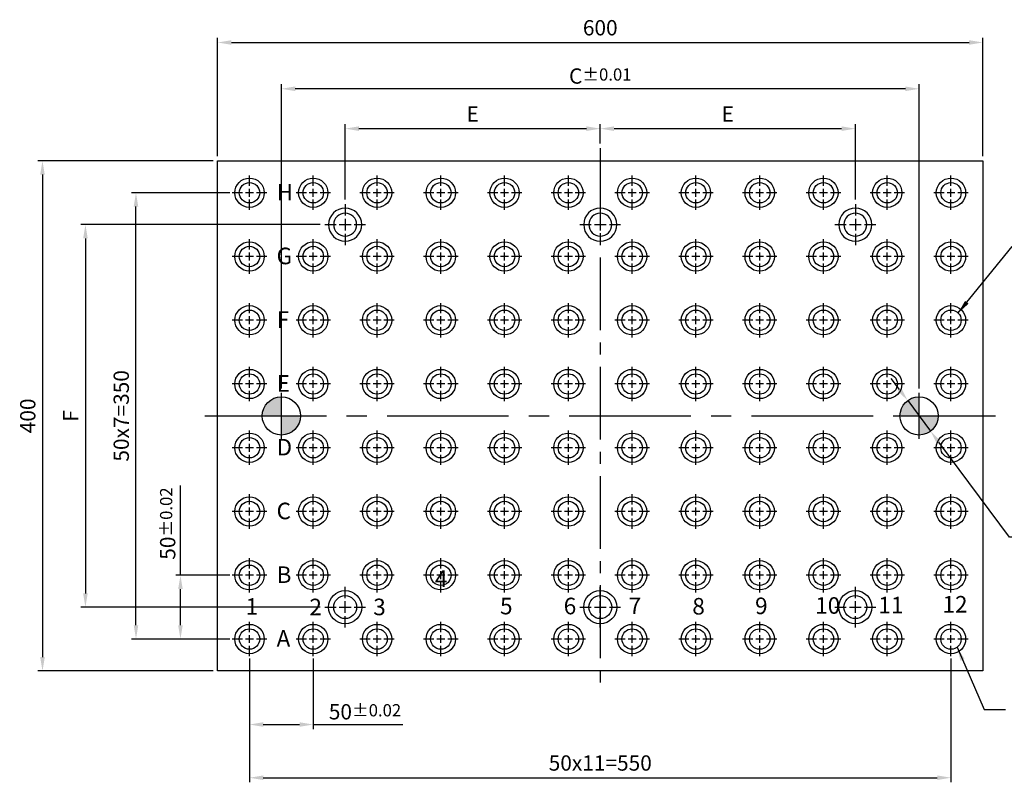
# Model space of a CAD drawing. Units: millimetres. Extents: x 12034 to 13330, y 1918 to 2582.
# Drawn here: x 12034 to 12806, y 1918 to 2516 of the extents above; entities that cross this region are included whole.
import ezdxf

# ---------------------------------------------------------------- set-up
doc = ezdxf.new("R2010")
doc.units = ezdxf.units.MM
doc.linetypes.add('CENTER', pattern=[6.4, 3.5, -0.9, 1.1, -0.9])
doc.linetypes.add('CENTER2', pattern=[28.575, 19.05, -3.175, 3.175, -3.175])
for name, color, linetype in [('01', 4, 'Continuous'), ('02', 5, 'Continuous'), ('CL', 1, 'CENTER2'), ('CLL', 1, 'Continuous'), ('DIM', 6, 'Continuous'), ('G', 3, 'Continuous'), ('H', 2, 'Continuous'), ('TXT', 3, 'Continuous'), ('W', 7, 'Continuous')]:
    doc.layers.add(name, color=color, linetype=linetype)
doc.styles.add('MARK-T', font='BASKVILL_0.TTF', dxfattribs={"width": 0.8, "height": 3.5})
doc.styles.add('TXT-1', font='txt.shx', dxfattribs={"width": 0.9, "bigfont": 'chineset.shx'})
doc.styles.add('TXT-7', font='txt.shx', dxfattribs={"width": 0.8, "bigfont": 'chineset.shx'})
doc.dimstyles.new('HISO-25', dxfattribs={"dimscale": 6, "dimtxt": 2, "dimasz": 1.8, "dimexe": 0.6, "dimexo": 0.6, "dimgap": 0.66666, "dimtad": 0, "dimtoh": 1, "dimdec": 3, "dimdsep": 46, "dimtxsty": 'TXT-7', "dimcen": 2.5, "dimclrd": 256, "dimclre": 256, "dimclrt": 3, "dimadec": 0, "dimazin": 0, "dimtm": 1e-09, "dimtfac": 0.8, "dimtdec": 3, "dimtmove": 0, "dimatfit": 3, "dimfxl": 0, "dimlwd": -1, "dimarcsym": 0})
doc.dimstyles.new('ISO-25', dxfattribs={"dimscale": 6, "dimtxt": 2, "dimasz": 1.8, "dimexe": 0.6, "dimexo": 0.6, "dimgap": 0.66666, "dimtad": 1, "dimdec": 3, "dimdsep": 46, "dimtxsty": 'TXT-1', "dimcen": -2.5, "dimclrd": 256, "dimclre": 256, "dimclrt": 3, "dimadec": 0, "dimazin": 0, "dimtfac": 0.8, "dimtdec": 3, "dimtmove": 0, "dimatfit": 3, "dimfxl": 0, "dimlwd": -1, "dimarcsym": 0})

# ---------------------------------------------------------------- blocks, each defined once
blk = doc.blocks.new('定位點-30')
at = {"layer": 'DIM'}
h = blk.add_hatch(color=256, dxfattribs=at)
h.paths.add_polyline_path([(0, 0), (0, 15, 0.414214), (-15, 0)])
h.paths.add_polyline_path([(0, 0), (0, -15, 0.414214), (15, 0)])
at = {"layer": '02'}
blk.add_circle((0, 0), 15, dxfattribs=at)
at = {"layer": 'CL', "linetype": 'CENTER', "ltscale": 1.5}
for p, q in [((0, -18), (0, 18)), ((-18, 0), (18, 0))]:
    blk.add_line(p, q, dxfattribs=at)
blk = doc.blocks.new('魚眼孔-18-26-青孔')
at = {"layer": '02'}
for radius in [13, 9]:
    blk.add_circle((0, 0), radius, dxfattribs=at)
at = {"layer": 'CLL', "ltscale": 2}
for p, q in [((0, 7.15), (0, 16)), ((-16, 0), (-7.15, 0)), ((-4.59, 0), (4.59, 0)), ((0, -4.59), (0, 4.59)), ((7.15, 0), (16, 0)), ((0, -16), (0, -7.15))]:
    blk.add_line(p, q, dxfattribs=at)
blk = doc.blocks.new('定-10')
at = {"layer": 'H'}
h = blk.add_hatch(color=256, dxfattribs=at)
h.paths.add_polyline_path([(0, 0), (0, 5, 0.414214), (-5, 0)])
h.paths.add_polyline_path([(0, 0), (0, -5, 0.414214), (5, 0)])
at = {"layer": '02'}
blk.add_circle((0, 0), 5, dxfattribs=at)
at = {"layer": 'CLL', "ltscale": 1.5}
for p, q in [((0, -6), (0, 6)), ((-6, 0), (6, 0))]:
    blk.add_line(p, q, dxfattribs=at)
blk = doc.blocks.new('M16-MTP-圓孔')
at = {"layer": '01'}
blk.add_circle((0, 0), 11.5, dxfattribs=at)
at = {"layer": 'CLL', "ltscale": 1.5}
for p, q in [((0, 5.43), (0, 13.5)), ((-5.43, 0), (-13.5, 0)), ((3.12, 0), (-3.12, 0)), ((0, -3.12), (0, 3.12)), ((13.5, 0), (5.43, 0)), ((0, -13.5), (0, -5.43))]:
    blk.add_line(p, q, dxfattribs=at)
at = {"layer": 'G'}
blk.add_circle((0, 0), 8, dxfattribs=at)
blk = doc.blocks.new('*D16')
at = {"layer": 'Defpoints', "color": 0}
for p in [(30808.37, -1410), (30765.96, -1460), (30808.37, -1460)]:
    blk.add_point(p, dxfattribs=at)
at = {"layer": 'DIM'}
for p, q in [((30765.96, -1410), (30765.96, -1339.72)), ((30765.96, -1449.2), (30765.96, -1420.8))]:
    blk.add_line(p, q, dxfattribs=at)
at = {"layer": 'DIM', "lineweight": -2}
for p, q in [((30804.77, -1410), (30762.36, -1410)), ((30804.77, -1460), (30762.36, -1460))]:
    blk.add_line(p, q, dxfattribs=at)
at = {"layer": 'DIM'}
for points in [[(30764.16, -1420.8), (30767.76, -1420.8), (30765.96, -1410)], [(30764.16, -1449.2), (30767.76, -1449.2), (30765.96, -1460)]]:
    blk.add_solid(points, dxfattribs=at)
at = {"layer": 'DIM', "color": 3, "insert": (30755.96, -1369.46), "char_height": 12, "attachment_point": 5, "rotation": 90, "style": 'TXT-1'}
blk.add_mtext('50{\\H9.600000;±0.02}', dxfattribs=at)
blk = doc.blocks.new('*D17')
at = {"layer": 'Defpoints', "color": 0}
for p in [(30795.12, -1085), (30657.81, -1485), (30795.12, -1485)]:
    blk.add_point(p, dxfattribs=at)
at = {"layer": 'DIM', "lineweight": -2}
for p, q in [((30791.52, -1085), (30654.21, -1085)), ((30791.52, -1485), (30654.21, -1485))]:
    blk.add_line(p, q, dxfattribs=at)
at = {"layer": 'DIM'}
blk.add_line((30657.81, -1095.8), (30657.81, -1474.2), dxfattribs=at)
for points in [[(30656.01, -1095.8), (30659.61, -1095.8), (30657.81, -1085)], [(30656.01, -1474.2), (30659.61, -1474.2), (30657.81, -1485)]]:
    blk.add_solid(points, dxfattribs=at)
at = {"layer": 'DIM', "color": 3, "insert": (30647.81, -1285), "char_height": 12, "attachment_point": 5, "rotation": 90, "style": 'TXT-1'}
blk.add_mtext('400', dxfattribs=at)
blk = doc.blocks.new('*D18')
at = {"layer": 'Defpoints', "color": 0}
for p in [(30731.11, -1110), (30808.37, -1110), (30808.37, -1460)]:
    blk.add_point(p, dxfattribs=at)
at = {"layer": 'DIM', "lineweight": -2}
for p, q in [((30804.77, -1110), (30727.51, -1110)), ((30804.77, -1460), (30727.51, -1460))]:
    blk.add_line(p, q, dxfattribs=at)
at = {"layer": 'DIM'}
blk.add_line((30731.11, -1449.2), (30731.11, -1120.8), dxfattribs=at)
for points in [[(30729.31, -1120.8), (30732.91, -1120.8), (30731.11, -1110)], [(30729.31, -1449.2), (30732.91, -1449.2), (30731.11, -1460)]]:
    blk.add_solid(points, dxfattribs=at)
at = {"layer": 'DIM', "color": 3, "insert": (30721.11, -1285), "char_height": 12, "attachment_point": 5, "rotation": 90, "style": 'TXT-1'}
blk.add_mtext('50x7=350', dxfattribs=at)
blk = doc.blocks.new('*D19')
at = {"layer": 'Defpoints', "color": 0}
for p in [(30879.12, -1135), (30691.48, -1435), (30879.12, -1435)]:
    blk.add_point(p, dxfattribs=at)
at = {"layer": 'DIM', "lineweight": -2}
for p, q in [((30875.52, -1135), (30687.88, -1135)), ((30875.52, -1435), (30687.88, -1435))]:
    blk.add_line(p, q, dxfattribs=at)
at = {"layer": 'DIM'}
blk.add_line((30691.48, -1145.8), (30691.48, -1424.2), dxfattribs=at)
for points in [[(30689.68, -1145.8), (30693.28, -1145.8), (30691.48, -1135)], [(30689.68, -1424.2), (30693.28, -1424.2), (30691.48, -1435)]]:
    blk.add_solid(points, dxfattribs=at)
at = {"layer": 'DIM', "color": 3, "insert": (30681.48, -1285), "char_height": 12, "attachment_point": 5, "rotation": 90, "style": 'TXT-1'}
blk.add_mtext('F', dxfattribs=at)
blk = doc.blocks.new('*D20')
at = {"layer": 'Defpoints', "color": 0}
for p in [(31336.16, -1272.97), (31354.08, -1297.03)]:
    blk.add_point(p, dxfattribs=at)
at = {"layer": 'DIM'}
for p, q in [((31329.71, -1264.3), (31323.26, -1255.64)), ((31336.16, -1272.97), (31354.08, -1297.03)), ((31415.94, -1380.08), (31360.53, -1305.69)), ((31426.74, -1380.08), (31415.94, -1380.08))]:
    blk.add_line(p, q, dxfattribs=at)
for points in [[(31331.16, -1263.23), (31328.27, -1265.38), (31336.16, -1272.97)], [(31361.98, -1304.61), (31359.09, -1306.76), (31354.08, -1297.03)]]:
    blk.add_solid(points, dxfattribs=at)
at = {"layer": 'DIM', "color": 3, "insert": (31430.74, -1380.08), "char_height": 12, "attachment_point": 4, "style": 'TXT-7'}
blk.add_mtext('2-∅30{\\H9.600000;\\S+0.020^ +0.007;}{\\H4.8x;\\P\\H0.1667x;Thru} ', dxfattribs=at)
blk = doc.blocks.new('*D21')
at = {"layer": 'Defpoints', "color": 0}
for p in [(30820.12, -1471.75), (31370.12, -1471.75), (31370.12, -1568.79)]:
    blk.add_point(p, dxfattribs=at)
at = {"layer": 'DIM', "lineweight": -2}
for p, q in [((30820.12, -1475.35), (30820.12, -1572.39)), ((31370.12, -1475.35), (31370.12, -1572.39))]:
    blk.add_line(p, q, dxfattribs=at)
at = {"layer": 'DIM'}
blk.add_line((30830.92, -1568.79), (31359.32, -1568.79), dxfattribs=at)
for points in [[(30830.92, -1566.99), (30830.92, -1570.59), (30820.12, -1568.79)], [(31359.32, -1566.99), (31359.32, -1570.59), (31370.12, -1568.79)]]:
    blk.add_solid(points, dxfattribs=at)
at = {"layer": 'DIM', "color": 3, "insert": (31095.12, -1558.79), "char_height": 12, "attachment_point": 5, "style": 'TXT-1'}
blk.add_mtext('50x11=550', dxfattribs=at)
blk = doc.blocks.new('*D22')
at = {"layer": 'Defpoints', "color": 0}
for p in [(30820.12, -1471.75), (30870.12, -1471.75), (30870.12, -1527.07)]:
    blk.add_point(p, dxfattribs=at)
at = {"layer": 'DIM', "lineweight": -2}
for p, q in [((30820.12, -1475.35), (30820.12, -1530.67)), ((30870.12, -1475.35), (30870.12, -1530.67))]:
    blk.add_line(p, q, dxfattribs=at)
at = {"layer": 'DIM'}
for p, q in [((30830.92, -1527.07), (30859.32, -1527.07)), ((30870.12, -1527.07), (30940.4, -1527.07))]:
    blk.add_line(p, q, dxfattribs=at)
for points in [[(30830.92, -1525.27), (30830.92, -1528.87), (30820.12, -1527.07)], [(30859.32, -1525.27), (30859.32, -1528.87), (30870.12, -1527.07)]]:
    blk.add_solid(points, dxfattribs=at)
at = {"layer": 'DIM', "color": 3, "insert": (30910.66, -1517.07), "char_height": 12, "attachment_point": 5, "style": 'TXT-1'}
blk.add_mtext('50{\\H9.600000;±0.02}', dxfattribs=at)
blk = doc.blocks.new('*D23')
at = {"layer": 'Defpoints', "color": 0}
for p in [(31395.12, -992.15), (30795.12, -1085), (31395.12, -1085)]:
    blk.add_point(p, dxfattribs=at)
at = {"layer": 'DIM', "lineweight": -2}
for p, q in [((30795.12, -1081.4), (30795.12, -988.55)), ((31395.12, -1081.4), (31395.12, -988.55))]:
    blk.add_line(p, q, dxfattribs=at)
at = {"layer": 'DIM'}
blk.add_line((30805.92, -992.15), (31384.32, -992.15), dxfattribs=at)
for points in [[(30805.92, -990.35), (30805.92, -993.95), (30795.12, -992.15)], [(31384.32, -990.35), (31384.32, -993.95), (31395.12, -992.15)]]:
    blk.add_solid(points, dxfattribs=at)
at = {"layer": 'DIM', "color": 3, "insert": (31095.12, -982.15), "char_height": 12, "attachment_point": 5, "style": 'TXT-1'}
blk.add_mtext('600', dxfattribs=at)
blk = doc.blocks.new('*D24')
at = {"layer": 'Defpoints', "color": 0}
for p in [(31095.12, -1059.74), (31095.12, -1075), (30895.12, -1119)]:
    blk.add_point(p, dxfattribs=at)
at = {"layer": 'DIM', "lineweight": -2}
for p, q in [((30895.12, -1115.4), (30895.12, -1056.14)), ((31095.12, -1071.4), (31095.12, -1056.14))]:
    blk.add_line(p, q, dxfattribs=at)
at = {"layer": 'DIM'}
blk.add_line((30905.92, -1059.74), (31084.32, -1059.74), dxfattribs=at)
for points in [[(30905.92, -1057.94), (30905.92, -1061.54), (30895.12, -1059.74)], [(31084.32, -1057.94), (31084.32, -1061.54), (31095.12, -1059.74)]]:
    blk.add_solid(points, dxfattribs=at)
at = {"layer": 'DIM', "color": 3, "insert": (30995.12, -1049.74), "char_height": 12, "attachment_point": 5, "style": 'TXT-1'}
blk.add_mtext('E', dxfattribs=at)
blk = doc.blocks.new('*D25')
at = {"layer": 'Defpoints', "color": 0}
for p in [(31295.12, -1059.74), (31095.12, -1075), (31295.12, -1119)]:
    blk.add_point(p, dxfattribs=at)
at = {"layer": 'DIM', "lineweight": -2}
for p, q in [((31095.12, -1071.4), (31095.12, -1056.14)), ((31295.12, -1115.4), (31295.12, -1056.14))]:
    blk.add_line(p, q, dxfattribs=at)
at = {"layer": 'DIM'}
blk.add_line((31105.92, -1059.74), (31284.32, -1059.74), dxfattribs=at)
for points in [[(31105.92, -1057.94), (31105.92, -1061.54), (31095.12, -1059.74)], [(31284.32, -1057.94), (31284.32, -1061.54), (31295.12, -1059.74)]]:
    blk.add_solid(points, dxfattribs=at)
at = {"layer": 'DIM', "color": 3, "insert": (31195.12, -1049.74), "char_height": 12, "attachment_point": 5, "style": 'TXT-1'}
blk.add_mtext('E', dxfattribs=at)
blk = doc.blocks.new('*D26')
at = {"layer": 'Defpoints', "color": 0}
for p in [(30845.12, -1028.47), (30845.12, -1267), (31345.12, -1267)]:
    blk.add_point(p, dxfattribs=at)
at = {"layer": 'DIM', "lineweight": -2}
for p, q in [((30845.12, -1263.4), (30845.12, -1024.87)), ((31345.12, -1263.4), (31345.12, -1024.87))]:
    blk.add_line(p, q, dxfattribs=at)
at = {"layer": 'DIM'}
blk.add_line((31334.32, -1028.47), (30855.92, -1028.47), dxfattribs=at)
for points in [[(30855.92, -1026.67), (30855.92, -1030.27), (30845.12, -1028.47)], [(31334.32, -1026.67), (31334.32, -1030.27), (31345.12, -1028.47)]]:
    blk.add_solid(points, dxfattribs=at)
at = {"layer": 'DIM', "color": 3, "insert": (31095.12, -1018.47), "char_height": 12, "attachment_point": 5, "style": 'TXT-1'}
blk.add_mtext('C{\\H0.8x;%%P0.01}', dxfattribs=at)

msp = doc.modelspace()

# ---------------------------------------------------------------- linework, layer by layer
at = {"layer": 'CL', "ltscale": 3}
msp.add_line((12489.1758, 2414.9309), (12489.1758, 1994.9309), dxfattribs=at)
at = {"layer": 'CL', "ltscale": 5}
msp.add_line((12179.1758, 2204.9309), (12799.1758, 2204.9309), dxfattribs=at)
at = {"layer": 'W'}
for p, q in [((12189.1758, 2004.9309), (12189.1758, 2404.9309)), ((12189.1758, 2404.9309), (12789.1758, 2404.9309)), ((12789.1758, 2404.9309), (12789.1758, 2004.9309)), ((12789.1758, 2004.9309), (12189.1758, 2004.9309))]:
    msp.add_line(p, q, dxfattribs=at)

# ---------------------------------------------------------------- block references
for name, p in [('M16-MTP-圓孔', (12214.1758, 2379.9309)), ('M16-MTP-圓孔', (12264.1758, 2379.9309)), ('M16-MTP-圓孔', (12314.1758, 2379.9309)), ('M16-MTP-圓孔', (12364.1758, 2379.9309)), ('M16-MTP-圓孔', (12414.1758, 2379.9309)), ('M16-MTP-圓孔', (12464.1758, 2379.9309)), ('M16-MTP-圓孔', (12514.1758, 2379.9309)), ('M16-MTP-圓孔', (12564.1758, 2379.9309)), ('M16-MTP-圓孔', (12614.1758, 2379.9309)), ('M16-MTP-圓孔', (12664.1758, 2379.9309)), ('M16-MTP-圓孔', (12714.1758, 2379.9309)), ('M16-MTP-圓孔', (12764.1758, 2379.9309)), ('M16-MTP-圓孔', (12214.1758, 2329.9309)), ('M16-MTP-圓孔', (12264.1758, 2329.9309)), ('M16-MTP-圓孔', (12314.1758, 2329.9309)), ('M16-MTP-圓孔', (12364.1758, 2329.9309)), ('M16-MTP-圓孔', (12414.1758, 2329.9309)), ('M16-MTP-圓孔', (12464.1758, 2329.9309)), ('M16-MTP-圓孔', (12514.1758, 2329.9309)), ('M16-MTP-圓孔', (12564.1758, 2329.9309)), ('M16-MTP-圓孔', (12614.1758, 2329.9309)), ('M16-MTP-圓孔', (12664.1758, 2329.9309)), ('M16-MTP-圓孔', (12714.1758, 2329.9309)), ('M16-MTP-圓孔', (12764.1758, 2329.9309)), ('M16-MTP-圓孔', (12214.1758, 2279.9309)), ('M16-MTP-圓孔', (12264.1758, 2279.9309)), ('M16-MTP-圓孔', (12314.1758, 2279.9309)), ('M16-MTP-圓孔', (12364.1758, 2279.9309)), ('M16-MTP-圓孔', (12414.1758, 2279.9309)), ('M16-MTP-圓孔', (12464.1758, 2279.9309)), ('M16-MTP-圓孔', (12514.1758, 2279.9309)), ('M16-MTP-圓孔', (12564.1758, 2279.9309)), ('M16-MTP-圓孔', (12614.1758, 2279.9309)), ('M16-MTP-圓孔', (12664.1758, 2279.9309)), ('M16-MTP-圓孔', (12714.1758, 2279.9309)), ('M16-MTP-圓孔', (12764.1758, 2279.9309)), ('M16-MTP-圓孔', (12214.1758, 2229.9309)), ('M16-MTP-圓孔', (12264.1758, 2229.9309)), ('M16-MTP-圓孔', (12314.1758, 2229.9309)), ('M16-MTP-圓孔', (12364.1758, 2229.9309)), ('M16-MTP-圓孔', (12414.1758, 2229.9309)), ('M16-MTP-圓孔', (12464.1758, 2229.9309)), ('M16-MTP-圓孔', (12514.1758, 2229.9309)), ('M16-MTP-圓孔', (12564.1758, 2229.9309)), ('M16-MTP-圓孔', (12614.1758, 2229.9309)), ('M16-MTP-圓孔', (12664.1758, 2229.9309)), ('M16-MTP-圓孔', (12714.1758, 2229.9309)), ('M16-MTP-圓孔', (12764.1758, 2229.9309)), ('定位點-30', (12239.1758, 2204.9309)), ('M16-MTP-圓孔', (12214.1758, 2179.9309)), ('M16-MTP-圓孔', (12264.1758, 2179.9309)), ('M16-MTP-圓孔', (12314.1758, 2179.9309)), ('M16-MTP-圓孔', (12364.1758, 2179.9309)), ('M16-MTP-圓孔', (12414.1758, 2179.9309)), ('M16-MTP-圓孔', (12464.1758, 2179.9309)), ('M16-MTP-圓孔', (12514.1758, 2179.9309)), ('M16-MTP-圓孔', (12564.1758, 2179.9309)), ('M16-MTP-圓孔', (12614.1758, 2179.9309)), ('M16-MTP-圓孔', (12664.1758, 2179.9309)), ('M16-MTP-圓孔', (12714.1758, 2179.9309)), ('M16-MTP-圓孔', (12764.1758, 2179.9309)), ('M16-MTP-圓孔', (12214.1758, 2129.9309)), ('M16-MTP-圓孔', (12264.1758, 2129.9309)), ('M16-MTP-圓孔', (12314.1758, 2129.9309)), ('M16-MTP-圓孔', (12364.1758, 2129.9309)), ('M16-MTP-圓孔', (12414.1758, 2129.9309)), ('M16-MTP-圓孔', (12464.1758, 2129.9309)), ('M16-MTP-圓孔', (12514.1758, 2129.9309)), ('M16-MTP-圓孔', (12564.1758, 2129.9309)), ('M16-MTP-圓孔', (12614.1758, 2129.9309)), ('M16-MTP-圓孔', (12664.1758, 2129.9309)), ('M16-MTP-圓孔', (12714.1758, 2129.9309)), ('M16-MTP-圓孔', (12764.1758, 2129.9309)), ('M16-MTP-圓孔', (12214.1758, 2079.9309)), ('M16-MTP-圓孔', (12264.1758, 2079.9309)), ('M16-MTP-圓孔', (12314.1758, 2079.9309)), ('M16-MTP-圓孔', (12364.1758, 2079.9309)), ('M16-MTP-圓孔', (12414.1758, 2079.9309)), ('M16-MTP-圓孔', (12464.1758, 2079.9309)), ('M16-MTP-圓孔', (12514.1758, 2079.9309)), ('M16-MTP-圓孔', (12564.1758, 2079.9309)), ('M16-MTP-圓孔', (12614.1758, 2079.9309)), ('M16-MTP-圓孔', (12664.1758, 2079.9309)), ('M16-MTP-圓孔', (12714.1758, 2079.9309)), ('M16-MTP-圓孔', (12764.1758, 2079.9309)), ('魚眼孔-18-26-青孔', (12289.1758, 2054.9309)), ('魚眼孔-18-26-青孔', (12489.1758, 2054.9309)), ('魚眼孔-18-26-青孔', (12689.1758, 2054.9309)), ('M16-MTP-圓孔', (12214.1758, 2029.9309)), ('M16-MTP-圓孔', (12264.1758, 2029.9309)), ('M16-MTP-圓孔', (12314.1758, 2029.9309)), ('M16-MTP-圓孔', (12364.1758, 2029.9309)), ('M16-MTP-圓孔', (12414.1758, 2029.9309)), ('M16-MTP-圓孔', (12464.1758, 2029.9309)), ('M16-MTP-圓孔', (12514.1758, 2029.9309)), ('M16-MTP-圓孔', (12564.1758, 2029.9309)), ('M16-MTP-圓孔', (12614.1758, 2029.9309)), ('M16-MTP-圓孔', (12664.1758, 2029.9309)), ('M16-MTP-圓孔', (12714.1758, 2029.9309)), ('M16-MTP-圓孔', (12764.1758, 2029.9309))]:
    msp.add_blockref(name, p)
at = {"xscale": -1, "rotation": 180}
for p in [(12289.1758, 2354.9309), (12489.1758, 2354.9309), (12689.1758, 2354.9309)]:
    msp.add_blockref('魚眼孔-18-26-青孔', p, dxfattribs=at)
at = {"xscale": 3, "yscale": 3, "zscale": 3}
for p in [(12239.1758, 2204.9309), (12739.1758, 2204.9309)]:
    msp.add_blockref('定-10', p, dxfattribs=at)

# ---------------------------------------------------------------- texts
at = {"layer": 'TXT', "char_height": 13, "attachment_point": 1}
for s, insert, width, style in [('{\\fArial|b0|i0|c0|p34;H}', (12235.383, 2386.8674), 3.339022, 'TXT-1'), ('{\\fArial|b0|i0|c0|p34;G}', (12235.383, 2336.8674), 3.339022, 'TXT-1'), ('{\\fArial|b0|i0|c0|p34;F}', (12235.383, 2286.8674), 3.339022, 'TXT-1'), ('{\\fArial|b0|i0|c0|p34;E}', (12235.383, 2236.8674), 3.339022, 'TXT-1'), ('{\\fArial|b0|i0|c0|p34;D}', (12235.383, 2186.8674), 3.339022, 'TXT-1'), ('{\\fArial|b0|i0|c0|p34;C}', (12235.383, 2136.8674), 3.339022, 'TXT-1'), ('{\\fArial|b0|i0|c0|p34;B}', (12235.383, 2086.8674), 3.339022, 'TXT-1'), ('{\\fArial|b0|i0|c0|p34; 4 }', (12359.5737, 2083.8251), 4.122249, 'MARK-T'), ('{\\fArial|b0|i0|c0|p34;1 }', (12211.2047, 2061.9783), 4.122249, 'MARK-T'), ('{\\fArial|b0|i0|c0|p34;2 }', (12261.0955, 2061.5576), 4.122249, 'MARK-T'), ('{\\fArial|b0|i0|c0|p34;3}', (12311.1625, 2061.5892), 4.122249, 'MARK-T'), ('{\\fArial|b0|i0|c0|p34;5 }', (12410.5792, 2062.2694), 4.122249, 'MARK-T'), ('{\\fArial|b0|i0|c0|p34;6 }', (12460.5074, 2062.3138), 4.122249, 'MARK-T'), ('{\\fArial|b0|i0|c0|p34;7 }', (12511.466, 2062.4629), 4.122249, 'MARK-T'), ('{\\fArial|b0|i0|c0|p34;8 }', (12561.3438, 2062.1203), 4.122249, 'MARK-T'), ('{\\fArial|b0|i0|c0|p34;9 }', (12610.5493, 2062.4629), 4.122249, 'MARK-T'), ('{\\fArial|b0|i0|c0|p34;10 }', (12657.6752, 2062.7008), 4.122249, 'MARK-T'), ('{\\fArial|b0|i0|c0|p34;11 }', (12707.2468, 2063.0434), 4.122249, 'MARK-T'), ('{\\fArial|b0|i0|c0|p34;12}', (12757.4584, 2063.6683), 4.122249, 'MARK-T'), ('{\\fArial|b0|i0|c0|p34;A}', (12235.383, 2036.8674), 3.339022, 'TXT-1')]:
    msp.add_mtext(s, dxfattribs=dict(at, insert=insert, width=width, style=style))

# ---------------------------------------------------------------- dimensions: what is measured, and where the dimension line sits
at = {"layer": 'DIM'}
dim = msp.add_linear_dim(base=(12789.1758, 2497.7794), p1=(12189.1758, 2404.9309), p2=(12789.1758, 2404.9309), dimstyle='ISO-25', override={"dimscale": 6}, dxfattribs=at)
dim.commit()
dim.dimension.update_dxf_attribs({"geometry": '*D23', "text_midpoint": (12489.1758, 2497.7794), "dimtype": 128, "insert": (-18605.9474, 3489.9272)})
dim = msp.add_linear_dim(base=(12239.1758, 2461.4619), p1=(12739.1758, 2222.9309), p2=(12239.1758, 2222.9309), text='C{\\H0.8x;%%P0.01}', dimstyle='ISO-25', override={"dimgap": 0.66666, "dimtol": 1, "dimlim": 0, "dimtp": 0.01, "dimtm": 0.01}, dxfattribs=at)
dim.commit()
dim.dimension.update_dxf_attribs({"geometry": '*D26', "text_midpoint": (12489.1758, 2471.4619), "insert": (-18605.9474, 3489.9272)})
for base, p1, p2, text, picture, middle in [((12489.1758, 2430.1909), (12289.1758, 2370.9309), (12489.1758, 2414.9309), 'E', '*D24', (12389.1758, 2440.1909)), ((12689.1758, 2430.1909), (12489.1758, 2414.9309), (12689.1758, 2370.9309), 'E', '*D25', (12589.1758, 2440.1909)), ((12764.1758, 1921.1417), (12214.1758, 2018.1809), (12764.1758, 2018.1809), '50x11=<>', '*D21', (12489.1758, 1931.1417))]:
    dim = msp.add_linear_dim(base=base, p1=p1, p2=p2, text=text, dimstyle='ISO-25', dxfattribs=at)
    dim.commit()
    dim.dimension.update_dxf_attribs({"geometry": picture, "text_midpoint": middle, "insert": (-18605.9474, 3489.9272)})
for base, p1, p2, override, picture, middle in [((12051.8603, 2004.9309), (12189.1758, 2404.9309), (12189.1758, 2004.9309), {"dimscale": 6}, '*D17', (12051.8603, 2204.9309)), ((12160.0104, 2029.9309), (12202.4258, 2079.9309), (12202.4258, 2029.9309), {"dimscale": 6, "dimtol": 1, "dimtp": 0.02, "dimtm": 0.02}, '*D16', (12160.0104, 2120.4708))]:
    dim = msp.add_linear_dim(base=base, p1=p1, p2=p2, angle=90, dimstyle='ISO-25', override=override, dxfattribs=at)
    dim.commit()
    dim.dimension.update_dxf_attribs({"geometry": picture, "text_midpoint": middle, "dimtype": 128, "insert": (-18605.9474, 3489.9272)})
for base, p1, p2, text, picture, middle in [((12125.1611, 2379.9309), (12202.4258, 2029.9309), (12202.4258, 2379.9309), '50x7=<>', '*D18', (12115.1611, 2204.9309)), ((12085.5317, 2054.9309), (12273.1758, 2354.9309), (12273.1758, 2054.9309), 'F', '*D19', (12075.5317, 2204.9309))]:
    dim = msp.add_linear_dim(base=base, p1=p1, p2=p2, angle=90, text=text, dimstyle='ISO-25', dxfattribs=at)
    dim.commit()
    dim.dimension.update_dxf_attribs({"geometry": picture, "text_midpoint": middle, "insert": (-18605.9474, 3489.9272)})
dim = msp.add_diameter_dim_2p(p1=(12730.2158, 2216.9608), p2=(12748.1357, 2192.9009), text='2-<>{\\H4.8x;\\P\\H0.1667x;Thru} ', dimstyle='HISO-25', override={"dimscale": 6, "dimtol": 1, "dimtp": 0.02, "dimtm": -0.007, "dimtzin": 0}, dxfattribs=at)
dim.commit()
dim.dimension.update_dxf_attribs({"geometry": '*D20', "text_midpoint": (12865.277, 2109.844), "dimtype": 131, "insert": (-18605.9474, 3489.9272)})
dim = msp.add_linear_dim(base=(12264.1758, 1962.8598), p1=(12214.1758, 2018.1809), p2=(12264.1758, 2018.1809), dimstyle='ISO-25', override={"dimtol": 1, "dimtp": 0.02, "dimtm": 0.02}, dxfattribs=at)
dim.commit()
dim.dimension.update_dxf_attribs({"geometry": '*D22', "text_midpoint": (12304.7157, 1972.8598), "insert": (-18605.9474, 3489.9272)})

# ---------------------------------------------------------------- leaders
at = {"layer": 'DIM', "annotation_type": 0, "has_hookline": 1, "hookline_direction": 0, "text_width": 80}
for points in [[(12769.7767, 2285.6431), (12812.242, 2337.8529), (12828.4408, 2337.8529)], [(12768.8841, 2023.4631), (12790.1323, 1974.7309), (12807.0142, 1974.7309)]]:
    msp.add_leader(points, dimstyle='HISO-25', override={"dimscale": 6}, dxfattribs=at)

doc.saveas('drawing.dxf')
